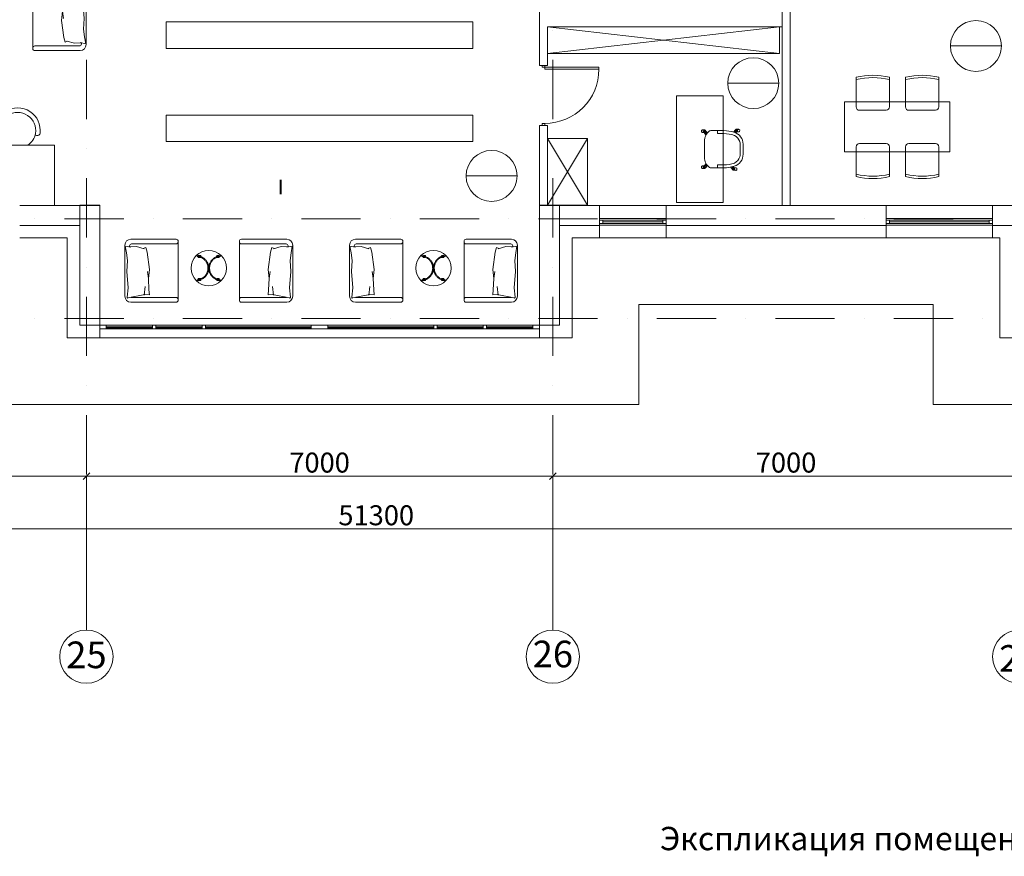
# Model space of a CAD drawing. Units: millimetres. Extents: x 419680 to 678575, y 1023 to 206327.
# Drawn here: x 532373 to 547148, y 161284 to 173842 of the extents above; entities that cross this region are included whole.
import ezdxf

# ---------------------------------------------------------------- set-up
doc = ezdxf.new("R2010")
doc.units = ezdxf.units.MM
doc.linetypes.add('DASHDOT', pattern=[25.4, 12.7, -6.35, 0, -6.35])
doc.linetypes.add('HIDDEN', pattern=[0.375, 0.25, -0.125])
for name, color, linetype, lineweight in [('Архитектура', 252, 'Continuous', 15), ('Оси Всп.', 8, 'DASHDOT', 15), ('Экспликация', 7, 'Continuous', 13)]:
    doc.layers.add(name, color=color, linetype=linetype, lineweight=lineweight)
for name, color, linetype, lineweight, true_color in [('Мебель', 7, 'Continuous', 0, 0x946716), ('Окна', 7, 'Continuous', 0, 0x0096c6), ('Оси', 7, 'Continuous', 9, 0x693357)]:
    doc.layers.add(name, color=color, linetype=linetype, lineweight=lineweight, true_color=true_color)
doc.styles.add('GENERATED_STYLE_1', font='arial.ttf')
doc.styles.add('GENERATED_STYLE_2', font='arial.ttf')

# ---------------------------------------------------------------- blocks, each defined once
blk = doc.blocks.new('_OBLIQUE')
at = {"color": 0, "linetype": 'ByBlock'}
blk.add_line((-0.5, -0.5), (0.5, 0.5), dxfattribs=at)
blk = doc.blocks.new('A$C70607FC5')
at = {"layer": 'Мебель', "linetype": 'Continuous'}
for p, q in [((178, 1516), (178, 1072)), ((678, 1072), (678, 1516)), ((919, 1516), (919, 1072)), ((1419, 1072), (1419, 1516)), ((178, 27), (178, 472)), ((678, 472), (678, 27)), ((919, 27), (919, 472)), ((1419, 472), (1419, 27))]:
    blk.add_line(p, q, dxfattribs=at)
at = {"layer": 'Мебель', "ltscale": 300}
for p, q in [((228, 1022), (628, 1022)), ((969, 1022), (1369, 1022)), ((228, 522), (628, 522)), ((969, 522), (1369, 522))]:
    blk.add_line(p, q, dxfattribs=at)
at = {"layer": 'Мебель'}
blk.add_lwpolyline([(0, 1147), (1582, 1147), (1582, 397), (0, 397)], close=True, dxfattribs=at)
at = {"layer": 'Мебель', "linetype": 'Continuous'}
for centre, radius, start, end in [((428, 515), 1032, 75.9903, 104.0343), ((428, 480), 1032, 75.9903, 104.0343), ((1169, 515), 1032, 75.9903, 104.0343), ((1169, 480), 1032, 75.9903, 104.0343), ((224, 1068), 46.4, 175.3711, 274.6535), ((628, 1072), 50, 270.0123, 0.0123), ((965, 1068), 46.4, 175.3711, 274.6535), ((1369, 1072), 50, 270.0123, 0.0123), ((224, 475), 46.4, 85.3465, 184.6289), ((628, 472), 50, 359.9877, 89.9877), ((965, 475), 46.4, 85.3465, 184.6289), ((1369, 472), 50, 359.9877, 89.9877), ((428, 1064), 1032, 255.9657, 284.0097), ((428, 1028), 1032, 255.9657, 284.0097), ((1169, 1064), 1032, 255.9657, 284.0097), ((1169, 1028), 1032, 255.9657, 284.0097)]:
    blk.add_arc(centre, radius, start, end, dxfattribs=at)
blk = doc.blocks.new('A$C37C70B6E')
at = {"layer": 'Мебель', "linetype": 'Continuous'}
for p, q in [((375, 1085), (412, 1085)), ((375, 1055), (375, 1085)), ((416, 1055), (375, 1055)), ((421, 1090), (389, 1090)), ((389, 1050), (420, 1050)), ((412, 1061), (443, 1014)), ((453, 1031), (413, 1086)), ((453, 1031), (413, 1086)), ((438, 1079), (464, 1045)), ((518, 1080), (618, 1080)), ((618, 1080), (709, 1080)), ((618, 1080), (618, 1035)), ((618, 1035), (709, 1035)), ((885, 1094), (854, 1059)), ((885, 1094), (854, 1059)), ((872, 1053), (911, 1099)), ((872, 1053), (911, 1099)), ((910, 1073), (889, 1047)), ((932, 1060), (901, 1063)), ((903, 1103), (935, 1100)), ((905, 1068), (946, 1064)), ((949, 1094), (912, 1097)), ((946, 1064), (949, 1094)), ((419, 671), (419, 929)), ((954, 721), (954, 879)), ((954, 879), (954, 721)), ((999, 879), (999, 721)), ((417, 547), (375, 547)), ((375, 547), (375, 517)), ((375, 517), (412, 517)), ((389, 552), (420, 552)), ((421, 512), (389, 512)), ((412, 541), (444, 587)), ((453, 570), (413, 516)), ((438, 522), (464, 556)), ((518, 520), (618, 520)), ((618, 565), (709, 565)), ((618, 565), (618, 520)), ((618, 520), (709, 520)), ((842, 496), (818, 532)), ((842, 496), (818, 532)), ((836, 536), (866, 487)), ((836, 536), (866, 487)), ((869, 512), (853, 541)), ((858, 484), (890, 482)), ((893, 521), (862, 524)), ((865, 519), (907, 515)), ((904, 486), (868, 488)), ((907, 515), (904, 486))]:
    blk.add_line(p, q, dxfattribs=at)
at = {"layer": 'Мебель', "linetype": 'Continuous', "flags": 128}
blk.add_lwpolyline([(700, 1600), (0, 1600), (0, 0), (700, 0)], close=True, dxfattribs=at)
at = {"layer": 'Мебель', "linetype": 'Continuous'}
for centre, radius, start, end in [((389, 1086), 4, 89.6548, 179.6548), ((389, 1054), 4, 179.6548, 269.6548), ((425, 1073), 17.9, 131.5882, 222.9885), ((422, 1071), 17.9, 28.321, 119.7213), ((602, 925), 182, 124.6501, 181.4099), ((421, 1086), 4, 46.0814, 89.6548), ((519, 1033), 46.7, 91.7388, 117.3795), ((709, 577), 503, 71.8127, 90), ((709, 532), 503, 71.2974, 90), ((815, 877), 185, 359.4, 73.6812), ((900, 1084), 17.9, 55.551, 146.9512), ((903, 1099), 4, 85.6175, 129.1908), ((898, 1086), 17.9, 312.2837, 43.684), ((932, 1064), 4, 265.6175, 355.6175), ((935, 1096), 4, 355.6175, 85.6175), ((778, 849), 185, 20.7626, 59.8274), ((770, 877), 185, 359.4, 11.4499), ((602, 675), 182, 178.5901, 235.3499), ((709, 1068), 503, 270, 288.7026), ((815, 723), 185, 286.3188, 0.6), ((778, 751), 185, 300.1726, 339.2374), ((770, 723), 185, 348.5501, 0.6), ((389, 548), 4, 89.6548, 179.6548), ((389, 516), 4, 179.6548, 269.6548), ((425, 529), 17.9, 136.321, 227.7213), ((422, 531), 17.9, 239.5882, 330.9885), ((421, 516), 4, 269.6548, 313.2281), ((519, 567), 46.7, 242.6205, 268.2612), ((709, 1023), 503, 270, 288.1873), ((858, 503), 17.9, 204.2838, 295.684), ((858, 488), 4, 222.0442, 265.6175), ((855, 501), 17.9, 307.551, 38.9512), ((890, 486), 4, 265.6175, 355.6175), ((893, 518), 4, 355.6175, 85.6175)]:
    blk.add_arc(centre, radius, start, end, dxfattribs=at)
blk = doc.blocks.new('A$C39576842')
at = {"layer": 'Мебель'}
for points in [[(0, 400), (0, 0), (3480, 0), (3480, 400), (0, 400)], [(0, 400), (3480, 0)], [(3480, 400), (0, 0)]]:
    blk.add_lwpolyline(points, dxfattribs=at)
blk = doc.blocks.new('A$C7E7A0532')
at = {"layer": 'Мебель'}
for points in [[(0, 0), (600, 0), (600, 1000), (0, 1000), (0, 0)], [(0, 1000), (600, 0)], [(600, 1000), (0, 0)]]:
    blk.add_lwpolyline(points, dxfattribs=at)
blk = doc.blocks.new('A$C12361429')
at = {"layer": 'Мебель', "linetype": 'HIDDEN', "ltscale": 3}
for p, q in [((78, 440), (90, 440)), ((78, 386), (78, 422)), ((78, 422), (108, 422)), ((108, 386), (78, 386)), ((108, 422), (108, 386)), ((452, 422), (422, 422)), ((422, 422), (422, 386)), ((422, 386), (452, 386)), ((440, 440), (452, 440)), ((452, 386), (452, 422)), ((108, 144), (78, 144)), ((78, 144), (78, 108)), ((78, 108), (108, 108)), ((78, 90), (90, 90)), ((108, 108), (108, 144)), ((422, 144), (452, 144)), ((422, 108), (422, 144)), ((452, 108), (422, 108)), ((440, 90), (452, 90)), ((452, 144), (452, 108))]:
    blk.add_line(p, q, dxfattribs=at)
at = {"layer": 'Мебель'}
blk.add_circle((265, 265), 265, dxfattribs=at)
at = {"layer": 'Мебель', "linetype": 'HIDDEN', "ltscale": 3}
for centre, radius, start, end in [((265, 452), 187, 183.8071, 356.1929), ((265, 452), 175, 184.068, 355.932), ((265, 78), 187, 3.8071, 176.1929), ((265, 78), 175, 4.068, 175.932)]:
    blk.add_arc(centre, radius, start, end, dxfattribs=at)
blk = doc.blocks.new('A$C756E2F3D')
at = {"layer": 'Мебель', "rotation": 90}
blk.add_blockref('A$C12361429', (530, 0), dxfattribs=at)
blk = doc.blocks.new('A$C07F65AFC')
at = {"layer": 'Мебель', "linetype": 'Continuous'}
for p, q in [((770, 945), (90, 945)), ((800, 30), (800, 915)), ((1718, 30), (1718, 915)), ((1748, 945), (2428, 945)), ((0, 855), (0, 90)), ((24, 738), (6, 842)), ((6, 842), (89, 823)), ((62, 829), (175, 835)), ((70, 845), (70, 830)), ((770, 875), (100, 875)), ((175, 835), (291, 801)), ((277, 805), (314, 820)), ((314, 820), (335, 749)), ((335, 749), (368, 490)), ((1748, 875), (2418, 875)), ((2183, 749), (2151, 490)), ((2204, 820), (2183, 749)), ((2242, 805), (2204, 820)), ((2343, 835), (2228, 801)), ((2456, 829), (2343, 835)), ((2512, 842), (2429, 823)), ((2448, 845), (2448, 830)), ((2494, 738), (2512, 842)), ((2518, 855), (2518, 90)), ((39, 624), (24, 738)), ((30, 461), (39, 624)), ((2480, 624), (2494, 738)), ((2489, 461), (2480, 624)), ((48, 213), (30, 461)), ((353, 353), (338, 461)), ((368, 490), (353, 353)), ((2151, 490), (2166, 353)), ((2166, 353), (2180, 461)), ((2471, 213), (2489, 461)), ((353, 353), (362, 187)), ((2166, 353), (2157, 187)), ((32, 74), (48, 213)), ((288, 107), (305, 235)), ((362, 187), (368, 109)), ((2157, 187), (2151, 109)), ((2230, 107), (2213, 235)), ((2486, 74), (2471, 213)), ((302, 113), (46, 63)), ((770, 70), (100, 70)), ((368, 109), (302, 113)), ((1748, 70), (2418, 70)), ((2151, 109), (2216, 113)), ((2216, 113), (2472, 63)), ((90, 0), (770, 0)), ((2428, 0), (1748, 0))]:
    blk.add_line(p, q, dxfattribs=at)
for centre, radius, start, end in [((90, 855), 90, 90, 180), ((770, 915), 30, 0, 90), ((770, 905), 30, 270, 0), ((1748, 915), 30, 90, 180), ((1748, 905), 30, 180, 270), ((2428, 855), 90, 0, 90), ((100, 845), 30, 90, 180), ((2418, 845), 30, 0, 90), ((90, 90), 90, 180, 270), ((42, 72), 10, 171.4642, 294.0447), ((100, 100), 30, 250.8886, 270), ((770, 40), 30, 0, 90), ((770, 30), 30, 270, 0), ((1748, 40), 30, 90, 180), ((1748, 30), 30, 180, 270), ((2418, 100), 30, 270, 289.1114), ((2428, 90), 90, 270, 0), ((2476, 72), 10, 245.9553, 8.5358)]:
    blk.add_arc(centre, radius, start, end, dxfattribs=at)
at = {"layer": 'Мебель'}
blk.add_blockref('A$C756E2F3D', (994, 246), dxfattribs=at)
blk = doc.blocks.new('A$C30351ED2')
at = {"layer": 'Мебель', "linetype": 'Continuous'}
for p, q in [((1100, 900), (0, 900)), ((2200, 900), (1100, 900)), ((1100, 900), (1100, 0)), ((1100, 0), (1100, 900)), ((3300, 900), (2200, 900)), ((2200, 900), (2200, 0)), ((2200, 0), (2200, 900)), ((3300, 0), (3300, 900)), ((4400, 900), (3300, 900)), ((3300, 900), (3300, 0)), ((5500, 900), (4400, 900)), ((4400, 900), (4400, 0)), ((4400, 0), (4400, 900)), ((6600, 900), (5500, 900)), ((5500, 900), (5500, 0)), ((5500, 0), (5500, 900)), ((6600, 0), (6600, 900))]:
    blk.add_line(p, q, dxfattribs=at)
for centre, radius, start, end in [((550, 1124), 338, 351.972, 187.969), ((550, 1124), 270, 349.9278, 190.0132), ((1650, 1124), 338, 351.972, 187.969), ((1650, 1124), 270, 349.9278, 190.0132), ((2750, 1124), 338, 351.972, 187.969), ((2750, 1124), 270, 349.9278, 190.0132), ((3850, 1124), 338, 351.972, 187.969), ((3850, 1124), 270, 349.9278, 190.0132), ((4950, 1124), 338, 351.972, 187.969), ((4950, 1124), 270, 349.9278, 190.0132), ((6050, 1124), 338, 351.972, 187.969), ((6050, 1124), 270, 349.9278, 190.0132), ((256, 1089), 43, 196.2772, 317.2485), ((550, 1124), 270, 190.0132, 235.9356), ((550, 1124), 270, 304.0644, 349.9278), ((844, 1089), 43, 222.6925, 343.6638), ((1356, 1089), 43, 196.2772, 317.2485), ((1650, 1124), 270, 190.0132, 235.9356), ((1650, 1124), 270, 304.0644, 349.9278), ((1944, 1089), 43, 222.6925, 343.6638), ((2456, 1089), 43, 196.2772, 317.2485), ((2750, 1124), 270, 190.0132, 235.9356), ((2750, 1124), 270, 304.0644, 349.9278), ((3044, 1089), 43, 222.6925, 343.6638), ((3556, 1089), 43, 196.3362, 317.3075), ((3850, 1124), 270, 190.0722, 235.9356), ((3850, 1124), 270, 304.0644, 349.9278), ((4144, 1089), 43, 222.6925, 343.6638), ((4656, 1089), 43, 196.2772, 317.2485), ((4950, 1124), 270, 190.0132, 235.9356), ((4950, 1124), 270, 304.0644, 349.9278), ((5244, 1089), 43, 222.6925, 343.6638), ((5756, 1089), 43, 196.2772, 317.2485), ((6050, 1124), 270, 190.0132, 235.9356), ((6050, 1124), 270, 304.0644, 349.9278), ((6344, 1089), 43, 222.6925, 343.6638)]:
    blk.add_arc(centre, radius, start, end, dxfattribs=at)
blk = doc.blocks.new('A$C48D55DA6')
at = {"layer": 'Мебель', "linetype": 'Continuous'}
for p, q in [((0, 915), (0, 30)), ((710, 945), (30, 945)), ((30, 875), (700, 875)), ((432, 836), (498, 832)), ((438, 758), (432, 836)), ((447, 592), (438, 758)), ((512, 839), (495, 710)), ((498, 832), (754, 882)), ((768, 872), (752, 733)), ((800, 90), (800, 855)), ((432, 455), (447, 592)), ((447, 592), (462, 485)), ((752, 733), (770, 485)), ((465, 196), (432, 455)), ((770, 485), (761, 322)), ((761, 322), (776, 207)), ((486, 126), (465, 196)), ((776, 207), (794, 103)), ((30, 70), (700, 70)), ((30, 0), (710, 0)), ((523, 140), (486, 126)), ((625, 111), (509, 144)), ((738, 116), (625, 111)), ((794, 103), (711, 122)), ((730, 100), (730, 116))]:
    blk.add_line(p, q, dxfattribs=at)
for centre, radius, start, end in [((30, 915), 30, 90, 180), ((30, 905), 30, 180, 270), ((710, 855), 90, 0, 90), ((700, 845), 30, 70.8886, 90), ((758, 873), 10, 351.4642, 114.0447), ((30, 40), 30, 90, 180), ((30, 30), 30, 180, 270), ((700, 100), 30, 270, 0), ((710, 90), 90, 270, 0)]:
    blk.add_arc(centre, radius, start, end, dxfattribs=at)

msp = doc.modelspace()

# ---------------------------------------------------------------- linework, layer by layer
at = {"layer": 'Архитектура'}
for p, q in [((543813, 174811), (543813, 171055)), ((543933, 174811), (543933, 171055)), ((540252, 173156), (540213, 173156)), ((540213, 173127), (540213, 173156)), ((540252, 173127), (540213, 173127)), ((540252, 173127), (540252, 173156)), ((541065, 173127), (540252, 173127)), ((540252, 173098), (540252, 173127)), ((541065, 173098), (540252, 173098)), ((541065, 173098), (541065, 173127)), ((540213, 172256), (540213, 172285)), ((540252, 172285), (540213, 172285)), ((540252, 172256), (540252, 172285)), ((540252, 172256), (540213, 172256)), ((532373, 171055), (533573, 171055)), ((540173, 171055), (541073, 171055)), ((541073, 171055), (541073, 170565)), ((542073, 171055), (541073, 171055)), ((542073, 171055), (545373, 171055)), ((542073, 171055), (542073, 170565)), ((546973, 171055), (545373, 171055)), ((545373, 171055), (545373, 170565)), ((546973, 171055), (547573, 171055)), ((546973, 171055), (546973, 170565)), ((532373, 170755), (533273, 170755)), ((540473, 170755), (541073, 170755)), ((542073, 170755), (545373, 170755)), ((546973, 170755), (547273, 170755)), ((532373, 170565), (533083, 170565)), ((533083, 170565), (533083, 169065)), ((540663, 169065), (540663, 170565)), ((540663, 170565), (541073, 170565)), ((542073, 170565), (541073, 170565)), ((542073, 170565), (545373, 170565)), ((546973, 170565), (545373, 170565)), ((546083, 169565), (541663, 169565)), ((541663, 169565), (541663, 168065)), ((546083, 168064), (546083, 169565)), ((541663, 168065), (532083, 168065)), ((555663, 168064), (546083, 168064))]:
    msp.add_line(p, q, dxfattribs=at)
at = {"layer": 'Архитектура', "flags": 128}
for points in [[(540173, 173156), (540173, 178655)], [(540293, 173156), (540293, 173735)], [(540173, 173156), (540293, 173156)], [(540173, 171055), (540173, 172256)], [(540173, 172256), (540293, 172256)], [(540293, 171055), (540293, 172256)], [(547083, 169065), (547083, 169065), (547083, 170565), (546973, 170565)], [(547573, 169255), (547573, 169065), (547083, 169065)]]:
    msp.add_lwpolyline(points, dxfattribs=at)
at = {"layer": 'Архитектура'}
for points in [[(540293, 173735), (543813, 173735)], [(533573, 169255), (533573, 169065), (533083, 169065)], [(540173, 169255), (540173, 169065), (540663, 169065)], [(533573, 169065), (540173, 169065)]]:
    msp.add_lwpolyline(points, dxfattribs=at)
at = {"layer": 'Архитектура', "flags": 128}
for points in [[(533273, 169256), (533273, 171056), (533573, 171056), (533573, 169256)], [(540473, 169256), (540473, 171056), (540173, 171056), (540173, 169256)]]:
    msp.add_lwpolyline(points, close=True, dxfattribs=at)
at = {"layer": 'Архитектура'}
msp.add_arc((540252, 173098), 813, 270, 0, dxfattribs=at)
at = {"layer": 'Мебель', "linetype": 'Continuous', "flags": 128}
for points in [[(539173, 173411), (534573, 173411), (534573, 173811), (539173, 173811)], [(539173, 172011), (534573, 172011), (534573, 172411), (539173, 172411)]]:
    msp.add_lwpolyline(points, close=True, dxfattribs=at)
at = {"layer": 'Окна'}
for p, q in [((541073, 170835), (542073, 170835)), ((541073, 170785), (541073, 170835)), ((541123, 170835), (541073, 170835)), ((541123, 170785), (541123, 170835)), ((542023, 170835), (542023, 170785)), ((542073, 170835), (542073, 170785)), ((546073, 170835), (545373, 170835)), ((545373, 170835), (545373, 170785)), ((545423, 170835), (545423, 170785)), ((546973, 170835), (546073, 170835)), ((546923, 170785), (546923, 170835)), ((546923, 170835), (546973, 170835)), ((546973, 170785), (546973, 170835)), ((542073, 170785), (541073, 170785)), ((541123, 170785), (541073, 170785)), ((545373, 170785), (546073, 170785)), ((546073, 170785), (546973, 170785)), ((546923, 170785), (546973, 170785))]:
    msp.add_line(p, q, dxfattribs=at)
at = {"layer": 'Окна', "flags": 128}
for points in [[(542073, 170860), (541073, 170860)], [(542023, 170810), (541123, 170810)], [(545373, 170860), (546973, 170860)], [(545423, 170810), (546923, 170810)], [(542073, 170760), (541073, 170760)], [(545373, 170760), (546973, 170760)]]:
    msp.add_lwpolyline(points, dxfattribs=at)
at = {"layer": 'Окна'}
for points in [[(533671, 169256), (533671, 169200), (533573, 169200), (533573, 169256), (533671, 169256)], [(536748, 169256), (533671, 169256)], [(534366, 169232), (533671, 169232)], [(534366, 169216), (533671, 169216)], [(536748, 169200), (533671, 169200)], [(535111, 169232), (534416, 169232)], [(535111, 169216), (534416, 169216)], [(536748, 169232), (535161, 169232)], [(536748, 169216), (535161, 169216)], [(540073, 169256), (536998, 169256)], [(536998, 169232), (538585, 169232)], [(536998, 169216), (538585, 169216)], [(540073, 169200), (536998, 169200)], [(538635, 169232), (539329, 169232)], [(538635, 169216), (539329, 169216)], [(539379, 169232), (540074, 169232)], [(539379, 169216), (540074, 169216)], [(540074, 169256), (540074, 169200), (540173, 169200), (540173, 169256), (540074, 169256)]]:
    msp.add_lwpolyline(points, dxfattribs=at)
for points in [[(534366, 169200), (534416, 169200), (534416, 169256), (534366, 169256)], [(535111, 169200), (535161, 169200), (535161, 169256), (535111, 169256)], [(535949, 169216), (535959, 169216), (535959, 169232), (535949, 169232)], [(536748, 169200), (536998, 169200), (536998, 169256), (536748, 169256)], [(537796, 169216), (537786, 169216), (537786, 169232), (537796, 169232)], [(538635, 169200), (538585, 169200), (538585, 169256), (538635, 169256)], [(539379, 169200), (539329, 169200), (539329, 169256), (539379, 169256)]]:
    msp.add_lwpolyline(points, close=True, dxfattribs=at)
at = {"layer": 'Оси'}
for p, q in [((526353, 166991), (533393, 166991)), ((533353, 166991), (540393, 166991)), ((533373, 166991), (533373, 164681)), ((533373, 166991), (533373, 164681)), ((540353, 166991), (547393, 166991)), ((540373, 166991), (540373, 164681)), ((540373, 166991), (540373, 164681)), ((512053, 166200), (563393, 166200))]:
    msp.add_line(p, q, dxfattribs=at)
for centre in [(533373, 164281), (540373, 164281), (547373, 164281)]:
    msp.add_circle(centre, 400, dxfattribs=at)
at = {"layer": 'Оси Всп.', "ltscale": 70, "flags": 128}
for points in [[(533373, 196355), (533373, 166991)], [(540373, 196355), (540373, 166991)], [(511707, 170855), (567398, 170855)], [(511707, 169355), (567398, 169355)]]:
    msp.add_lwpolyline(points, dxfattribs=at)
at = {"layer": 'Экспликация'}
for p, q in [((546340, 173447), (547104, 173447)), ((546340, 173447), (547104, 173447)), ((542999, 172889), (543763, 172889)), ((542999, 172889), (543763, 172889)), ((539072, 171497), (539836, 171497)), ((539072, 171497), (539836, 171497))]:
    msp.add_line(p, q, dxfattribs=at)
for centre in [(546722, 173447), (546722, 173447), (543381, 172889), (543381, 172889), (539454, 171497), (539454, 171497)]:
    msp.add_circle(centre, 382, dxfattribs=at)

# ---------------------------------------------------------------- block references
at = {"layer": 'Мебель'}
for name, p in [('A$C48D55DA6', (532569, 173377)), ('A$C30351ED2', (526293, 171056))]:
    msp.add_blockref(name, p, dxfattribs=at)
at = {"layer": 'Мебель', "linetype": 'Continuous'}
for name, p in [('A$C39576842', (540294, 173334)), ('A$C70607FC5', (544748, 171461)), ('A$C37C70B6E', (542228, 171097)), ('A$C7E7A0532', (540293, 171056)), ('A$C07F65AFC', (533951, 169602)), ('A$C07F65AFC', (537323, 169602))]:
    msp.add_blockref(name, p, dxfattribs=at)
at = {"layer": 'Оси', "xscale": 100, "yscale": 100, "zscale": 100, "rotation": 180}
for p in [(533373, 166991), (540373, 166991)]:
    msp.add_blockref('_OBLIQUE', p, dxfattribs=at)
at = {"layer": 'Оси', "xscale": 100, "yscale": 100, "zscale": 100}
for p in [(533373, 166991), (540373, 166991)]:
    msp.add_blockref('_OBLIQUE', p, dxfattribs=at)

# ---------------------------------------------------------------- texts
at = {"layer": 'Оси', "style": 'GENERATED_STYLE_1'}
for s, insert, char_height, attachment_point in [('\\A1;7000', (536873, 167194), 300, 5), ('\\A1;7000', (543873, 167194), 300, 5), ('\\A1;51300', (537723, 166403), 300, 5), ('{\\W1.000000;25}', (533071, 164508), 400, 1), ('{\\W1.000000;26}', (540071, 164521), 400, 1), ('{\\W1.000000;27}', (547070, 164454), 400, 1)]:
    msp.add_mtext(s, dxfattribs=dict(at, insert=insert, char_height=char_height, attachment_point=attachment_point))
at = {"layer": 'Экспликация', "attachment_point": 1, "style": 'GENERATED_STYLE_2'}
for s, insert, char_height in [('\\pi-14.557;{\\fArial CYR|b0|i0|c204|p34;I}', (539448, 171439), 220), ('\\pi-14.557;{\\fArial CYR|b0|i0|c204|p34;I}', (539448, 171439), 220), ('{Экспликация помещений}', (541980, 161726), 350)]:
    msp.add_mtext(s, dxfattribs=dict(at, insert=insert, char_height=char_height))

doc.saveas('drawing.dxf')
